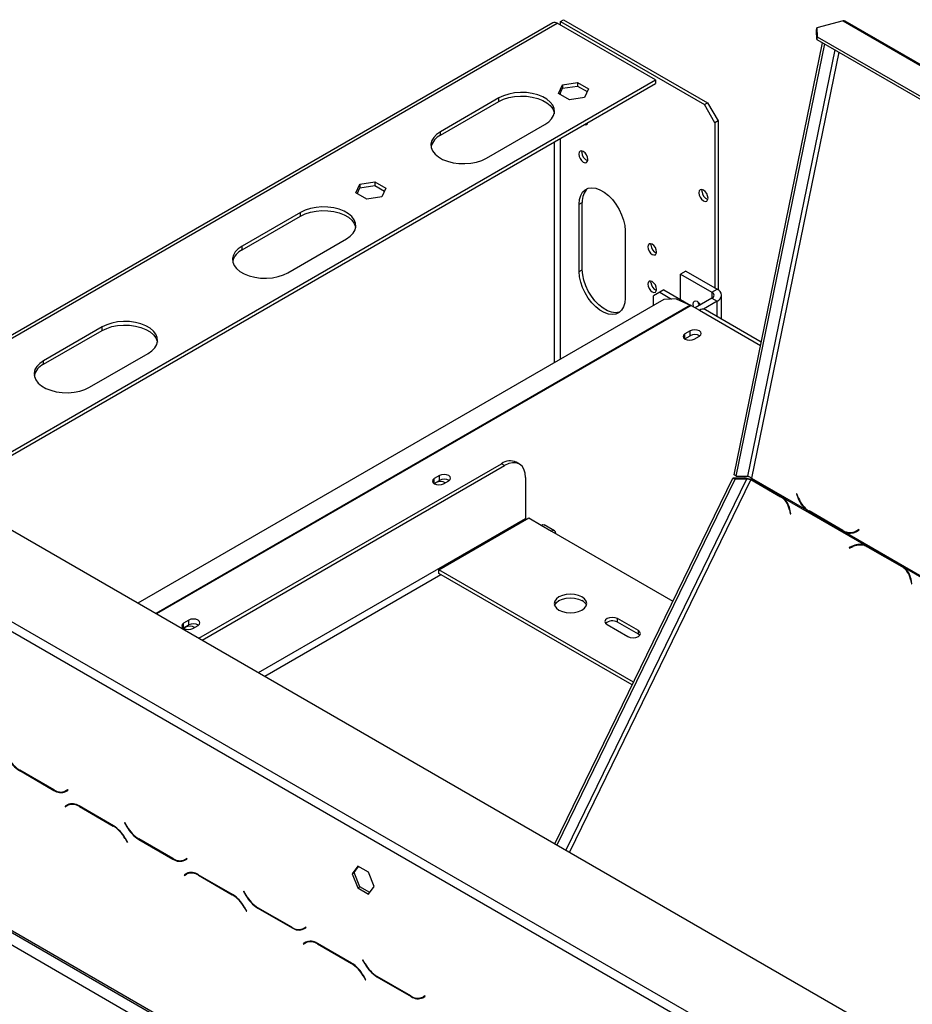
# Model space of a CAD drawing. Units: millimetres. Extents: x 46 to 5273, y 56 to 4023.
# Drawn here: x 3473 to 3775, y 1388 to 1721 of the extents above; entities that cross this region are included whole.
import ezdxf

# ---------------------------------------------------------------- set-up
doc = ezdxf.new("R2010")
doc.units = ezdxf.units.MM
doc.header["$LTSCALE"] = 20

msp = doc.modelspace()

# ---------------------------------------------------------------- linework, layer by layer
at = {"color": 7, "linetype": 'Continuous', "lineweight": 25}
for p, q in [((3656.24, 1720.72), (3657.3, 1721.34)), ((3656.24, 1719.5), (3656.24, 1720.72)), ((3656.24, 1720.72), (3705.03, 1692.56)), ((3657.3, 1721.34), (3706.09, 1693.17)), ((3751.98, 1720.91), (3743.1, 1718.53)), ((3751.98, 1720.91), (4020.68, 1565.79)), ((4021.32, 1565.74), (3752.62, 1720.85)), ((3653.68, 1720.26), (3413.26, 1581.47)), ((3688.41, 1700.93), (3655.18, 1720.11)), ((3742.92, 1717.64), (3743.1, 1718.53)), ((3743.04, 1714.68), (3742.92, 1717.64)), ((3743.1, 1718.53), (3743.22, 1715.58)), ((3743.22, 1715.58), (3743.04, 1714.68)), ((3743.04, 1714.68), (4004.67, 1563.65)), ((3743.22, 1715.58), (4004.85, 1564.54)), ((3715.07, 1567.15), (3745.02, 1713.54)), ((3715.77, 1566.75), (3745.73, 1713.13)), ((3447.37, 1561.78), (3688.41, 1700.93)), ((3688.41, 1700.93), (3688.41, 1699.7)), ((3448.44, 1561.16), (3688.41, 1699.7)), ((3655.62, 1696.39), (3656.98, 1699.31)), ((3656.07, 1696.13), (3656.98, 1698.09)), ((3656.98, 1699.31), (3662.05, 1700.1)), ((3656.98, 1699.31), (3656.98, 1698.09)), ((3656.98, 1698.09), (3662.05, 1698.87)), ((3662.05, 1700.1), (3665.77, 1697.96)), ((3662.05, 1700.1), (3662.05, 1698.87)), ((3662.05, 1698.87), (3665.32, 1696.99)), ((3665.77, 1697.96), (3664.41, 1695.03)), ((3635.45, 1694.84), (3615.65, 1683.41)), ((3635.45, 1693.62), (3635.45, 1694.84)), ((3659.33, 1694.24), (3655.62, 1696.39)), ((3664.41, 1695.03), (3659.33, 1694.24)), ((3615.65, 1682.19), (3635.45, 1693.62)), ((3705.03, 1692.56), (3706.09, 1693.17)), ((3708.56, 1686.43), (3705.03, 1692.56)), ((3706.09, 1693.17), (3709.63, 1687.05)), ((3631.21, 1674.43), (3651.01, 1685.86)), ((3665.51, 1686.37), (3665.39, 1686.41)), ((3709.63, 1687.05), (3708.56, 1686.43)), ((3708.56, 1686.43), (3708.56, 1630.5)), ((3709.63, 1687.05), (3709.63, 1629.87)), ((3615.65, 1682.19), (3615.65, 1683.41)), ((3663.52, 1676.43), (3663.58, 1676.87)), ((3587.03, 1662.67), (3588.39, 1665.6)), ((3587.48, 1662.41), (3588.39, 1664.37)), ((3588.39, 1665.6), (3593.46, 1666.38)), ((3588.39, 1665.6), (3588.39, 1664.37)), ((3588.39, 1664.37), (3593.46, 1665.16)), ((3593.46, 1666.38), (3597.18, 1664.24)), ((3593.46, 1666.38), (3593.46, 1665.16)), ((3593.46, 1665.16), (3596.73, 1663.27)), ((3597.18, 1664.24), (3595.82, 1661.31)), ((3590.74, 1660.52), (3587.03, 1662.67)), ((3595.82, 1661.31), (3590.74, 1660.52)), ((3704.18, 1663.32), (3704.24, 1663.77)), ((3662.6, 1658.87), (3663.66, 1659.48)), ((3662.6, 1636.01), (3662.6, 1658.87)), ((3663.66, 1636.62), (3663.66, 1659.48)), ((3568.27, 1656.06), (3548.48, 1644.63)), ((3548.48, 1643.41), (3568.27, 1654.84)), ((3568.27, 1654.84), (3568.27, 1656.06)), ((3678.16, 1649.89), (3678.16, 1627.03)), ((3548.48, 1643.41), (3548.48, 1644.63)), ((3564.03, 1635.65), (3583.83, 1647.08)), ((3686.93, 1645.03), (3686.98, 1645.44)), ((3662.6, 1636.01), (3663.66, 1636.62)), ((3698.74, 1636.17), (3696.97, 1635.15)), ((3696.97, 1635.15), (3707.57, 1629.03)), ((3696.97, 1626.58), (3696.97, 1635.15)), ((3698.74, 1636.17), (3709.34, 1630.05)), ((3323.26, 1633.43), (4195.12, 1130.11)), ((3686.93, 1632.38), (3686.98, 1632.78)), ((3689.9, 1629.03), (3687.78, 1627.81)), ((3687.78, 1624.57), (3687.78, 1627.81)), ((3691.31, 1629.85), (3689.9, 1629.03)), ((3689.9, 1629.03), (3693.86, 1626.74)), ((3691.31, 1629.85), (3700.45, 1624.57)), ((3707.57, 1629.03), (3709.34, 1630.05)), ((3710.81, 1619.95), (3710.81, 1628.01)), ((3691.26, 1626.58), (3513.19, 1523.78)), ((3695.49, 1626.84), (3691.26, 1626.58)), ((3695.49, 1626.84), (3700.21, 1624.69)), ((3700.5, 1624.54), (3703.33, 1622.91)), ((3707.57, 1626.99), (3701.92, 1623.72)), ((3709.34, 1625.97), (3704.7, 1623.29)), ((3707.57, 1626.99), (3709.34, 1625.97)), ((3724.28, 1612.17), (3705.33, 1623.11)), ((3501.1, 1617.28), (3481.3, 1605.85)), ((3501.1, 1616.06), (3501.1, 1617.28)), ((3481.3, 1604.63), (3501.1, 1616.06)), ((3700.19, 1615.95), (3698.42, 1614.93)), ((3698.42, 1613.3), (3698.42, 1614.93)), ((3698.42, 1613.3), (3700.19, 1614.32)), ((3700.19, 1614.32), (3700.19, 1615.95)), ((3701.53, 1613.13), (3703.3, 1614.15)), ((3703.26, 1614.13), (3703.26, 1614.34)), ((3703.4, 1614.25), (3703.4, 1614.22)), ((3698.29, 1613.21), (3698.42, 1613.3)), ((3496.86, 1596.87), (3516.66, 1608.3)), ((3481.3, 1604.63), (3481.3, 1605.85)), ((3533.89, 1511.83), (3636.33, 1570.97)), ((3637.39, 1570.36), (3636.33, 1570.97)), ((3642.39, 1570.85), (3641.33, 1571.46)), ((3534.95, 1511.22), (3637.39, 1570.36)), ((3613.44, 1564.23), (3613.56, 1564.31)), ((3615.33, 1566.96), (3613.56, 1565.94)), ((3613.56, 1564.31), (3613.56, 1565.94)), ((3613.56, 1564.31), (3615.33, 1565.33)), ((3615.33, 1565.33), (3615.33, 1566.96)), ((3616.68, 1564.15), (3618.44, 1565.17)), ((3644.47, 1566.27), (3644.47, 1552.39)), ((3654.42, 1442.25), (3714.69, 1566.12)), ((3655.13, 1441.84), (3715.4, 1565.71)), ((3718.57, 1566.13), (3714.69, 1566.12)), ((3714.69, 1566.12), (3715.4, 1565.71)), ((3715.77, 1566.75), (3715.07, 1567.15)), ((3719.27, 1565.72), (3715.4, 1565.71)), ((3715.77, 1566.75), (3719.65, 1566.75)), ((3718.57, 1566.13), (3719.27, 1565.72)), ((3720.76, 1565.59), (3730.8, 1559.79)), ((3721.32, 1565.41), (3720.76, 1565.59)), ((3730.94, 1559.92), (3720.84, 1565.75)), ((3720.94, 1566.07), (3739.63, 1555.29)), ((3721.32, 1565.41), (3731.36, 1559.61)), ((3736.29, 1560.78), (3736.17, 1560.72)), ((3736.31, 1560.75), (3736.17, 1560.72)), ((3736.17, 1560.72), (3736.77, 1559.21)), ((3736.87, 1559.35), (3736.29, 1560.78)), ((3731.36, 1559.61), (3730.8, 1559.79)), ((3731.65, 1559.46), (3730.94, 1559.92)), ((3731.65, 1559.46), (3759.65, 1543.29)), ((3404.58, 1555.46), (3704.04, 1382.58)), ((3733.78, 1555.39), (3734.08, 1553.96)), ((3734.24, 1554.02), (3733.92, 1555.53)), ((3734.08, 1553.96), (3734.24, 1554.02)), ((3739.63, 1555.29), (3739.96, 1555.37)), ((3739.63, 1555.29), (3740.35, 1554.82)), ((3740.35, 1554.82), (3740.58, 1554.87)), ((3740.35, 1554.82), (3751.92, 1548.14)), ((3751.9, 1548.33), (3740.44, 1554.95)), ((3403.17, 1553.01), (3702.62, 1380.13)), ((3615.12, 1535.04), (3645.53, 1552.6)), ((3645.53, 1552.6), (3649.77, 1550.15)), ((3649.77, 1550.15), (3653.3, 1548.11)), ((3654.3, 1548.2), (3650.77, 1550.25)), ((3653.3, 1548.11), (3694.32, 1524.43)), ((3751.92, 1548.14), (3752.29, 1548.21)), ((3751.92, 1548.14), (3752.66, 1547.76)), ((3752.66, 1547.76), (3753.35, 1547.94)), ((3752.66, 1547.76), (3779.93, 1532.02)), ((3755.43, 1547.76), (3756.12, 1547.94)), ((3757.31, 1548.65), (3756.33, 1548.12)), ((3757.01, 1548.3), (3756.33, 1548.12)), ((3756.35, 1547.91), (3757.38, 1548.47)), ((3757.37, 1548.5), (3757.01, 1548.3)), ((3757.38, 1548.47), (3757.31, 1548.65)), ((3755.39, 1543.14), (3754.07, 1542.58)), ((3754.07, 1542.58), (3754.11, 1542.39)), ((3754.34, 1542.49), (3754.07, 1542.58)), ((3754.11, 1542.39), (3755.36, 1542.93)), ((3759.93, 1542.98), (3759.37, 1543.16)), ((3760.4, 1542.91), (3759.65, 1543.29)), ((3760.38, 1542.71), (3771.84, 1536.1)), ((3760.94, 1542.53), (3760.38, 1542.71)), ((3771.98, 1536.23), (3760.4, 1542.91)), ((3760.94, 1542.53), (3772.4, 1535.92)), ((3681.05, 1496.98), (3615.12, 1535.04)), ((3615.12, 1533.82), (3615.12, 1535.04)), ((3772.4, 1535.92), (3771.84, 1536.1)), ((3772.69, 1535.76), (3771.98, 1536.23)), ((3772.69, 1535.76), (3799.96, 1520.02)), ((3680.59, 1496.03), (3615.12, 1533.82)), ((3774.82, 1531.69), (3775.12, 1530.26)), ((3775.28, 1530.33), (3774.97, 1531.84)), ((3775.12, 1530.26), (3775.28, 1530.33)), ((3694.32, 1524.43), (3694.44, 1524.49)), ((3530.48, 1517.98), (3528.71, 1516.96)), ((3530.48, 1516.35), (3530.48, 1517.98)), ((3682.65, 1514.43), (3675.58, 1518.51)), ((3675.58, 1517.29), (3675.58, 1518.51)), ((3682.65, 1513.2), (3675.58, 1517.29)), ((3291.44, 1516.25), (4170.38, 1008.86)), ((3291.86, 1515.34), (4170.79, 1007.94)), ((3528.58, 1515.24), (3528.71, 1515.33)), ((3528.71, 1515.33), (3528.71, 1516.96)), ((3528.71, 1515.33), (3530.48, 1516.35)), ((3531.82, 1515.16), (3533.59, 1516.18)), ((3672.04, 1516.47), (3679.11, 1512.39)), ((3682.65, 1513.2), (3682.65, 1514.43)), ((3683.15, 1512.8), (3682.65, 1513.2)), ((3295.68, 1508.91), (4166.13, 1006.41)), ((3473.21, 1467.01), (3484.79, 1460.32)), ((3484.73, 1460.52), (3473.27, 1467.14)), ((3489.51, 1460.57), (3488.73, 1460.13)), ((3489.44, 1460.53), (3488.73, 1460.13)), ((3489.51, 1460.57), (3489.44, 1460.53)), ((3489.61, 1460.4), (3489.51, 1460.57)), ((3488.79, 1459.93), (3489.61, 1460.4)), ((3489.04, 1460.3), (3489.09, 1460.24)), ((3489.37, 1455.44), (3488.55, 1454.97)), ((3489.26, 1455.38), (3488.55, 1454.97)), ((3488.55, 1454.97), (3488.65, 1454.8)), ((3488.65, 1454.8), (3489.42, 1455.25)), ((3489.39, 1455.46), (3489.26, 1455.38)), ((3489.26, 1455.38), (3489.36, 1455.21)), ((3490.13, 1455.65), (3489.42, 1455.25)), ((3504.94, 1448.36), (3493.37, 1455.05)), ((3493.42, 1454.85), (3504.88, 1448.23)), ((3508.8, 1449.44), (3508.7, 1449.38)), ((3508.8, 1449.44), (3508.7, 1449.38)), ((3508.7, 1449.38), (3509.52, 1447.96)), ((3509.58, 1448.09), (3508.8, 1449.44)), ((3508.88, 1444.01), (3509.66, 1442.67)), ((3509.76, 1442.73), (3508.94, 1444.14)), ((3525.04, 1437.25), (3513.58, 1443.87)), ((3509.66, 1442.67), (3509.76, 1442.73)), ((3513.52, 1443.74), (3525.1, 1437.06)), ((3529.81, 1437.31), (3529.04, 1436.86)), ((3529.74, 1437.27), (3529.04, 1436.86)), ((3529.81, 1437.31), (3529.74, 1437.27)), ((3529.91, 1437.13), (3529.81, 1437.31)), ((3529.1, 1436.66), (3529.91, 1437.13)), ((3529.13, 1436.91), (3529.27, 1436.83)), ((3587.63, 1434.72), (3585.77, 1432.08)), ((3586.48, 1432.49), (3587.93, 1434.55)), ((3591.35, 1432.58), (3587.63, 1434.72)), ((3529.67, 1432.18), (3528.85, 1431.7)), ((3529.56, 1432.11), (3528.85, 1431.7)), ((3528.85, 1431.7), (3528.95, 1431.53)), ((3528.95, 1431.53), (3529.73, 1431.98)), ((3529.69, 1432.19), (3529.56, 1432.11)), ((3529.56, 1432.11), (3529.66, 1431.94)), ((3530.44, 1432.39), (3529.73, 1431.98)), ((3545.25, 1425.1), (3533.67, 1431.78)), ((3533.73, 1431.58), (3545.19, 1424.97)), ((3585.77, 1432.08), (3586.48, 1432.49)), ((3585.77, 1432.08), (3587.63, 1427.29)), ((3588.34, 1427.7), (3586.48, 1432.49)), ((3593.2, 1427.79), (3591.35, 1432.58)), ((3587.63, 1427.29), (3588.34, 1427.7)), ((3587.63, 1427.29), (3591.35, 1425.15)), ((3591.75, 1425.73), (3588.34, 1427.7)), ((3591.35, 1425.15), (3593.2, 1427.79)), ((3549.11, 1426.17), (3549.01, 1426.11)), ((3549.11, 1426.17), (3549.01, 1426.11)), ((3549.01, 1426.11), (3549.82, 1424.7)), ((3549.88, 1424.82), (3549.11, 1426.17)), ((3549.19, 1420.74), (3549.97, 1419.4)), ((3550.07, 1419.46), (3549.25, 1420.87)), ((3565.34, 1413.99), (3553.88, 1420.6)), ((3549.97, 1419.4), (3550.07, 1419.46)), ((3553.82, 1420.47), (3565.4, 1413.79)), ((3570.12, 1414.04), (3569.34, 1413.59)), ((3570.05, 1414), (3569.34, 1413.59)), ((3569.4, 1413.39), (3570.22, 1413.87)), ((3570.12, 1414.04), (3570.05, 1414)), ((3570.22, 1413.87), (3570.12, 1414.04)), ((3569.44, 1413.65), (3569.57, 1413.57)), ((3569.98, 1408.91), (3569.16, 1408.44)), ((3569.87, 1408.84), (3569.16, 1408.44)), ((3569.16, 1408.44), (3569.26, 1408.26)), ((3569.26, 1408.26), (3570.04, 1408.71)), ((3570, 1408.92), (3569.87, 1408.84)), ((3569.87, 1408.84), (3569.97, 1408.67)), ((3570.74, 1409.12), (3570.04, 1408.71)), ((3585.55, 1401.83), (3573.98, 1408.51)), ((3574.04, 1408.32), (3585.5, 1401.7)), ((3589.41, 1402.9), (3589.31, 1402.84)), ((3589.41, 1402.9), (3589.31, 1402.84)), ((3589.31, 1402.84), (3590.13, 1401.43)), ((3590.19, 1401.56), (3589.41, 1402.9)), ((3589.5, 1397.48), (3590.27, 1396.13)), ((3590.37, 1396.19), (3589.55, 1397.61)), ((3594.13, 1397.21), (3605.71, 1390.52)), ((3605.65, 1390.72), (3594.19, 1397.33)), ((3590.27, 1396.13), (3590.37, 1396.19)), ((3610.42, 1390.77), (3609.65, 1390.32)), ((3610.35, 1390.73), (3609.65, 1390.32)), ((3609.71, 1390.13), (3610.52, 1390.6)), ((3610.42, 1390.77), (3610.35, 1390.73)), ((3610.52, 1390.6), (3610.42, 1390.77)), ((3609.74, 1390.38), (3609.88, 1390.3))]:
    msp.add_line(p, q, dxfattribs=at)
at = {"color": 8, "linetype": 'Continuous', "lineweight": 25}
for p, q in [((3414.14, 1580.96), (3655.18, 1720.11)), ((3749.19, 1711.13), (3719.65, 1566.75)), ((3750.48, 1710.39), (3720.94, 1566.07)), ((3656.24, 1696.03), (3656.24, 1696.5)), ((3654.12, 1690.03), (3654.12, 1689.45)), ((3656.24, 1606.36), (3656.24, 1681.13)), ((3654.12, 1679.9), (3654.12, 1605.14)), ((3707.57, 1629.03), (3707.57, 1626.99)), ((3700.21, 1624.69), (3519.3, 1520.26)), ((3700.5, 1624.54), (3519.58, 1520.1)), ((3709.34, 1620.79), (3709.34, 1625.97)), ((3703.33, 1622.91), (3724.03, 1610.96)), ((3719.27, 1565.72), (3658.15, 1440.1)), ((3720.76, 1565.59), (3659.36, 1439.4)), ((3736.91, 1559.25), (3736.77, 1559.21)), ((3733.97, 1555.33), (3733.78, 1555.39)), ((3554.05, 1500.2), (3644.47, 1552.39)), ((3755.67, 1543.05), (3755.39, 1543.14)), ((3556.17, 1498.97), (3615.83, 1533.41)), ((3775.01, 1531.63), (3774.82, 1531.69)), ((3694.32, 1524.43), (3694.39, 1524.39)), ((3473.36, 1467.09), (3473.21, 1467.01)), ((3484.94, 1460.41), (3484.79, 1460.32)), ((3493.57, 1454.93), (3493.42, 1454.85)), ((3505.03, 1448.32), (3504.88, 1448.23)), ((3509.62, 1448.02), (3509.52, 1447.96)), ((3508.98, 1444.07), (3508.88, 1444.01)), ((3513.66, 1443.82), (3513.52, 1443.74)), ((3525.24, 1437.14), (3525.1, 1437.06)), ((3533.87, 1431.66), (3533.73, 1431.58)), ((3545.33, 1425.05), (3545.19, 1424.97)), ((3549.92, 1424.75), (3549.82, 1424.7)), ((3549.29, 1420.8), (3549.19, 1420.74)), ((3553.97, 1420.55), (3553.82, 1420.47)), ((3565.55, 1413.87), (3565.4, 1413.79)), ((3574.18, 1408.4), (3574.04, 1408.32)), ((3585.64, 1401.78), (3585.5, 1401.7)), ((3590.23, 1401.49), (3590.13, 1401.43)), ((3589.6, 1397.53), (3589.5, 1397.48)), ((3594.27, 1397.29), (3594.13, 1397.21)), ((3605.85, 1390.61), (3605.71, 1390.52))]:
    msp.add_line(p, q, dxfattribs=at)
at = {"color": 7, "linetype": 'Continuous', "lineweight": 25, "flags": 128}
for points in [[(3651.01, 1685.86), (3652.3, 1686.76), (3653.29, 1687.79), (3653.94, 1688.9), (3654.22, 1690.06), (3654.12, 1691.23), (3653.66, 1692.37), (3652.84, 1693.44), (3651.69, 1694.41), (3650.26, 1695.24), (3648.58, 1695.9), (3646.72, 1696.37), (3644.75, 1696.64), (3642.72, 1696.7), (3640.71, 1696.53), (3638.78, 1696.16), (3637.01, 1695.59), (3635.45, 1694.84)], [(3635.45, 1693.62), (3637.01, 1694.37), (3638.78, 1694.94), (3640.71, 1695.31), (3642.72, 1695.47), (3644.75, 1695.42), (3646.72, 1695.15), (3648.58, 1694.68), (3650.26, 1694.01), (3651.69, 1693.18), (3652.84, 1692.22), (3653.66, 1691.15), (3654.12, 1690.01), (3654.18, 1689.74)], [(3615.65, 1683.41), (3614.35, 1682.51), (3613.37, 1681.49), (3612.72, 1680.38), (3612.44, 1679.22), (3612.53, 1678.05), (3613, 1676.91), (3613.82, 1675.83), (3614.97, 1674.87), (3616.4, 1674.04), (3618.08, 1673.38), (3619.93, 1672.9), (3621.91, 1672.63), (3623.94, 1672.58), (3625.95, 1672.74), (3627.87, 1673.11), (3629.65, 1673.68), (3631.21, 1674.43)], [(3665.57, 1674.02), (3665.45, 1674.77), (3665.12, 1675.55), (3664.61, 1676.23), (3664.02, 1676.71), (3663.42, 1676.92), (3662.92, 1676.82), (3662.58, 1676.43), (3662.46, 1675.81), (3662.58, 1675.06), (3662.92, 1674.28), (3663.42, 1673.6), (3664.02, 1673.12), (3664.61, 1672.91), (3665.12, 1673.01), (3665.45, 1673.4), (3665.57, 1674.02)], [(3662.6, 1658.87), (3662.74, 1660.45), (3663.13, 1661.81), (3663.77, 1662.93), (3664.63, 1663.75), (3665.69, 1664.25), (3666.91, 1664.42), (3668.25, 1664.25), (3669.66, 1663.74), (3671.1, 1662.91), (3672.51, 1661.79), (3673.85, 1660.42), (3675.07, 1658.84), (3676.13, 1657.11), (3676.99, 1655.29), (3677.63, 1653.44), (3678.03, 1651.62), (3678.16, 1649.89)], [(3706.23, 1660.92), (3706.11, 1661.67), (3705.78, 1662.45), (3705.27, 1663.13), (3704.68, 1663.61), (3704.08, 1663.82), (3703.58, 1663.72), (3703.24, 1663.33), (3703.12, 1662.71), (3703.24, 1661.96), (3703.58, 1661.18), (3704.08, 1660.5), (3704.68, 1660.02), (3705.27, 1659.81), (3705.78, 1659.91), (3706.11, 1660.3), (3706.23, 1660.92)], [(3583.83, 1647.08), (3585.13, 1647.98), (3586.12, 1649.01), (3586.76, 1650.12), (3587.04, 1651.28), (3586.95, 1652.45), (3586.48, 1653.59), (3585.66, 1654.66), (3584.52, 1655.63), (3583.08, 1656.46), (3581.41, 1657.12), (3579.55, 1657.59), (3577.57, 1657.86), (3575.54, 1657.92), (3573.53, 1657.76), (3571.61, 1657.38), (3569.84, 1656.81), (3568.27, 1656.06)], [(3568.27, 1654.84), (3569.84, 1655.59), (3571.61, 1656.16), (3573.53, 1656.53), (3575.54, 1656.69), (3577.57, 1656.64), (3579.55, 1656.37), (3581.41, 1655.9), (3583.08, 1655.23), (3584.52, 1654.41), (3585.66, 1653.44), (3586.48, 1652.37), (3586.95, 1651.23), (3587, 1650.96)], [(3548.48, 1644.63), (3547.18, 1643.73), (3546.19, 1642.71), (3545.55, 1641.6), (3545.27, 1640.44), (3545.36, 1639.27), (3545.82, 1638.13), (3546.64, 1637.05), (3547.79, 1636.09), (3549.23, 1635.26), (3550.9, 1634.6), (3552.76, 1634.12), (3554.73, 1633.85), (3556.76, 1633.8), (3558.77, 1633.96), (3560.7, 1634.33), (3562.47, 1634.91), (3564.03, 1635.65)], [(3688.84, 1642.71), (3688.72, 1643.43), (3688.4, 1644.17), (3687.92, 1644.82), (3687.35, 1645.28), (3686.78, 1645.48), (3686.3, 1645.38), (3685.98, 1645.01), (3685.87, 1644.42), (3685.98, 1643.7), (3686.3, 1642.96), (3686.78, 1642.31), (3687.35, 1641.85), (3687.92, 1641.65), (3688.4, 1641.74), (3688.72, 1642.12), (3688.84, 1642.71)], [(3678.16, 1627.03), (3678.03, 1625.45), (3677.63, 1624.09), (3676.99, 1622.97), (3676.13, 1622.15), (3675.07, 1621.64), (3673.85, 1621.48), (3672.51, 1621.65), (3671.1, 1622.16), (3669.66, 1622.99), (3668.25, 1624.11), (3666.91, 1625.48), (3665.69, 1627.06), (3664.63, 1628.78), (3663.77, 1630.61), (3663.13, 1632.46), (3662.74, 1634.28), (3662.6, 1636.01)], [(3676.39, 1622.34), (3676.13, 1622.26), (3674.91, 1622.09), (3673.57, 1622.26), (3672.16, 1622.77), (3670.72, 1623.6), (3669.31, 1624.72), (3667.97, 1626.09), (3666.75, 1627.67), (3665.69, 1629.4), (3664.83, 1631.22), (3664.19, 1633.07), (3663.8, 1634.89), (3663.66, 1636.62)], [(3688.84, 1630.05), (3688.72, 1630.77), (3688.4, 1631.51), (3687.92, 1632.16), (3687.35, 1632.62), (3686.78, 1632.82), (3686.3, 1632.73), (3685.98, 1632.36), (3685.87, 1631.76), (3685.98, 1631.04), (3686.3, 1630.3), (3686.78, 1629.65), (3687.35, 1629.19), (3687.92, 1628.99), (3688.4, 1629.09), (3688.72, 1629.46), (3688.84, 1630.05)], [(3703.67, 1624.74), (3703.19, 1625.39), (3702.62, 1625.85), (3702.06, 1626.04), (3701.57, 1625.95), (3701.25, 1625.58), (3701.14, 1624.99), (3701.25, 1624.27), (3701.32, 1624.07)], [(3703.34, 1624.55), (3703.02, 1625.29), (3702.94, 1625.62)], [(3516.66, 1608.3), (3517.95, 1609.21), (3518.94, 1610.23), (3519.59, 1611.34), (3519.87, 1612.5), (3519.77, 1613.67), (3519.31, 1614.81), (3518.49, 1615.88), (3517.34, 1616.85), (3515.9, 1617.68), (3514.23, 1618.34), (3512.37, 1618.82), (3510.4, 1619.08), (3508.37, 1619.14), (3506.36, 1618.98), (3504.43, 1618.6), (3502.66, 1618.03), (3501.1, 1617.28)], [(3501.1, 1616.06), (3502.66, 1616.81), (3504.43, 1617.38), (3506.36, 1617.75), (3508.37, 1617.91), (3510.4, 1617.86), (3512.37, 1617.59), (3514.23, 1617.12), (3515.9, 1616.45), (3517.34, 1615.63), (3518.49, 1614.66), (3519.31, 1613.59), (3519.77, 1612.45), (3519.83, 1612.18)], [(3698.42, 1614.93), (3697.94, 1614.52), (3697.77, 1614.03), (3697.94, 1613.54), (3698.42, 1613.13), (3699.13, 1612.86), (3699.97, 1612.76), (3700.82, 1612.86), (3701.53, 1613.13)], [(3703.3, 1614.15), (3703.77, 1614.56), (3703.94, 1615.05), (3703.77, 1615.54), (3703.3, 1615.95), (3702.58, 1616.22), (3701.74, 1616.32), (3700.9, 1616.22), (3700.19, 1615.95)], [(3481.3, 1605.85), (3480, 1604.95), (3479.02, 1603.93), (3478.37, 1602.82), (3478.09, 1601.66), (3478.18, 1600.49), (3478.65, 1599.35), (3479.47, 1598.27), (3480.62, 1597.31), (3482.05, 1596.48), (3483.73, 1595.82), (3485.58, 1595.34), (3487.56, 1595.08), (3489.59, 1595.02), (3491.6, 1595.18), (3493.52, 1595.56), (3495.3, 1596.13), (3496.86, 1596.87)], [(3644.47, 1566.27), (3644.33, 1567.79), (3643.93, 1569.09), (3643.27, 1570.12), (3642.39, 1570.85), (3641.32, 1571.25), (3640.1, 1571.3), (3638.77, 1571), (3637.39, 1570.36)], [(3618.44, 1565.17), (3618.92, 1565.58), (3619.09, 1566.07), (3618.92, 1566.55), (3618.44, 1566.96), (3617.73, 1567.24), (3616.89, 1567.34), (3616.05, 1567.24), (3615.33, 1566.96)], [(3613.56, 1565.94), (3613.09, 1565.53), (3612.92, 1565.05), (3613.09, 1564.56), (3613.56, 1564.15), (3614.28, 1563.87), (3615.12, 1563.78), (3615.96, 1563.87), (3616.68, 1564.15)], [(3614.17, 1564.58), (3613.71, 1564.18), (3613.66, 1564.1)], [(3644.47, 1552.39), (3644.49, 1552.14), (3644.51, 1552.01)], [(3649.77, 1550.15), (3650.31, 1550.33), (3650.77, 1550.25)], [(3654.72, 1547.29), (3654.61, 1547.85), (3654.3, 1548.2), (3653.85, 1548.29), (3653.3, 1548.11)], [(3757.01, 1548.3), (3756.5, 1548.07), (3756.12, 1547.94)], [(3759.93, 1542.98), (3760.37, 1542.82), (3760.94, 1542.53)], [(3655.78, 1521.37), (3656.92, 1520.86), (3658.24, 1520.55), (3659.67, 1520.44), (3661.09, 1520.55), (3662.42, 1520.86), (3663.56, 1521.37), (3664.43, 1522.03), (3664.98, 1522.79), (3665.17, 1523.61), (3664.98, 1524.44), (3664.43, 1525.2), (3663.56, 1525.86), (3662.42, 1526.36), (3661.09, 1526.68), (3659.67, 1526.79), (3658.24, 1526.68), (3656.92, 1526.36), (3655.78, 1525.86), (3654.91, 1525.2), (3654.36, 1524.44), (3654.17, 1523.61), (3654.36, 1522.79), (3654.91, 1522.03), (3655.78, 1521.37)], [(3654.27, 1523), (3654.36, 1523.21), (3654.91, 1523.98), (3655.78, 1524.63), (3656.92, 1525.14), (3658.24, 1525.46), (3659.67, 1525.56), (3661.09, 1525.46), (3662.42, 1525.14), (3663.56, 1524.63)], [(3533.59, 1516.18), (3534.07, 1516.6), (3534.24, 1517.08), (3534.07, 1517.57), (3533.59, 1517.98), (3532.88, 1518.26), (3532.04, 1518.35), (3531.19, 1518.26), (3530.48, 1517.98)], [(3675.58, 1518.51), (3674.77, 1518.82), (3673.81, 1518.93), (3672.85, 1518.82), (3672.04, 1518.51), (3671.5, 1518.04), (3671.31, 1517.49), (3671.5, 1516.94), (3672.04, 1516.47)], [(3528.71, 1516.96), (3528.24, 1516.55), (3528.07, 1516.06), (3528.24, 1515.58), (3528.71, 1515.16), (3529.43, 1514.89), (3530.27, 1514.79), (3531.11, 1514.89), (3531.82, 1515.16)], [(3529.31, 1515.59), (3528.86, 1515.2), (3528.8, 1515.11)], [(3679.11, 1512.39), (3679.92, 1512.08), (3680.88, 1511.97), (3681.84, 1512.08), (3682.65, 1512.39), (3683.19, 1512.86), (3683.38, 1513.41), (3683.19, 1513.96), (3682.65, 1514.43)]]:
    msp.add_lwpolyline(points, dxfattribs=at)
at = {"color": 7, "linetype": 'Continuous', "lineweight": 25}
for centre, radius, start, end in [((3752.23, 1720.14), 0.813, 61.8597, 107.9284), ((3654.3, 1718.88), 1.51, 54.3824, 114.3071), ((3664.67, 1686.6), 0.877, 246.924, 353.0706), ((3618.16, 1676.9), 5.85, 115.3928, 166.0709), ((3666.65, 1676.46), 3.13, 180.6981, 248.7117), ((3669.5, 1659.95), 5.85, 133.926, 184.6031), ((3707.31, 1663.36), 3.13, 180.6981, 248.7117), ((3689.93, 1645.08), 3, 180.8333, 247.663), ((3550.99, 1638.12), 5.85, 115.3931, 166.0675), ((3689.93, 1632.42), 3, 180.8333, 247.663), ((3707.19, 1628.01), 1.09, 290.7834, 69.2166), ((3708.57, 1628.01), 2.18, 290.7834, 69.2166), ((3698.76, 1621.53), 3.48, 59.9292, 65.4137), ((3704.5, 1621.27), 2.01, 65.6929, 125.6176), ((3701.74, 1611.48), 3.23, 58.9572, 118.7023), ((3483.81, 1599.34), 5.85, 115.3938, 166.06), ((3639.26, 1566.88), 5.03, 65.6929, 125.6176), ((3615.64, 1561.85), 3.1, 58.3856, 118.4631), ((3616.88, 1562.51), 3.22, 58.3388, 118.7796), ((3719.45, 1566.38), 1.53, 335.5193, 348.1437), ((3727.37, 1554.26), 6.51, 9.9489, 58.1985), ((3727.29, 1554.3), 6.75, 10.5053, 49.7821), ((3745.47, 1562.54), 9.32, 200.9349, 231.1161), ((3745.16, 1562.42), 8.84, 200.3283, 237.7385), ((3754.3, 1552.07), 4.44, 237.3193, 297.1605), ((3754.35, 1551.67), 4.26, 246.6614, 297.9433), ((3755.08, 1551.77), 4.18, 262.7489, 279.8155), ((3757.66, 1537.86), 5.56, 60.7144, 114.4355), ((3757.71, 1537.98), 5.65, 69.857, 114.1513), ((3758.3, 1538.05), 5.4, 72.1584, 96.2702), ((3768.42, 1530.57), 6.51, 9.9489, 58.1985), ((3768.33, 1530.61), 6.75, 10.5053, 49.7821), ((3662.24, 1521.9), 3.04, 21.2529, 64.1853), ((3673.84, 1514.31), 3.44, 59.7176, 131.8429), ((3530.79, 1512.86), 3.1, 58.3856, 118.4631), ((3532.03, 1513.52), 3.22, 58.3388, 118.7796), ((3479.32, 1476.8), 11.54, 208.8556, 238.0453), ((3479.38, 1476.93), 11.54, 208.8556, 238.0453), ((3487.08, 1463.79), 4.02, 234.3818, 294.314), ((3487.13, 1463.6), 4.02, 234.3818, 294.314), ((3488.1, 1462.78), 2.82, 277.3632, 299.6883), ((3491.02, 1451.78), 4.02, 54.3818, 114.314), ((3491.08, 1451.58), 4.02, 54.3818, 114.314), ((3498.78, 1438.44), 11.54, 28.8556, 58.0453), ((3498.84, 1438.57), 11.54, 28.8556, 58.0453), ((3519.63, 1453.53), 11.54, 208.8556, 238.0453), ((3519.69, 1453.66), 11.54, 208.8556, 238.0453), ((3527.38, 1440.53), 4.02, 234.3818, 294.314), ((3527.44, 1440.33), 4.02, 234.3818, 294.314), ((3528.41, 1439.52), 2.82, 277.3632, 299.6883), ((3531.33, 1428.51), 4.02, 54.3818, 114.314), ((3531.39, 1428.31), 4.02, 54.3818, 114.314), ((3539.08, 1415.18), 11.54, 28.8556, 58.0453), ((3539.14, 1415.3), 11.54, 28.8556, 58.0453), ((3559.93, 1430.27), 11.54, 208.8556, 238.0453), ((3559.99, 1430.39), 11.54, 208.8556, 238.0453), ((3567.69, 1417.26), 4.02, 234.3818, 294.314), ((3567.74, 1417.06), 4.02, 234.3818, 294.314), ((3568.71, 1416.25), 2.82, 277.3632, 299.6883), ((3571.63, 1405.24), 4.02, 54.3818, 114.314), ((3571.69, 1405.04), 4.02, 54.3818, 114.314), ((3579.39, 1391.91), 11.54, 28.8556, 58.0453), ((3579.45, 1392.04), 11.54, 28.8556, 58.0453), ((3600.24, 1407), 11.54, 208.8556, 238.0453), ((3600.3, 1407.13), 11.54, 208.8556, 238.0453), ((3607.99, 1393.99), 4.02, 234.3818, 294.314), ((3608.05, 1393.79), 4.02, 234.3818, 294.314), ((3609.02, 1392.98), 2.82, 277.3632, 299.6883)]:
    msp.add_arc(centre, radius, start, end, dxfattribs=at)
for points in [[(3721.32, 1565.41), (3721.1, 1565.48), (3720.66, 1565.63), (3719.88, 1565.87), (3719.12, 1566.06), (3718.75, 1566.11), (3718.57, 1566.13)], [(3720.76, 1565.59), (3720.64, 1565.61), (3720.4, 1565.64), (3719.98, 1565.7), (3719.58, 1565.74), (3719.38, 1565.73), (3719.27, 1565.72)], [(3719.65, 1566.75), (3719.74, 1566.73), (3719.92, 1566.69), (3720.29, 1566.54), (3720.66, 1566.34), (3720.85, 1566.16), (3720.94, 1566.07)]]:
    msp.add_open_spline(points, degree=3, dxfattribs=at)

doc.saveas('drawing.dxf')
